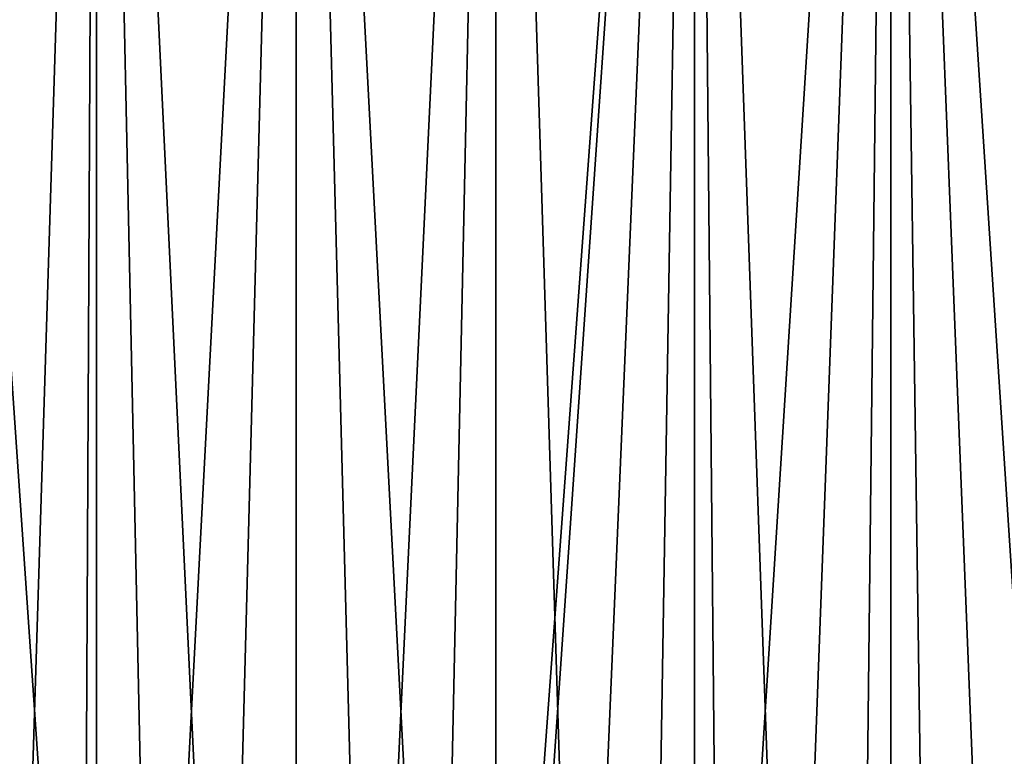
# Model space of a CAD drawing. Extents: x -30.1 to 30.1, y -31.4 to 1.1.
# Drawn here: x -3 to 7.8, y -23.2 to -15.2 of the extents above; entities that cross this region are included whole.
import ezdxf

# ---------------------------------------------------------------- set-up
doc = ezdxf.new("R2010")
doc.units = 0
doc.layers.add('L1', color=7, linetype='CONTINUOUS')

msp = doc.modelspace()

# ---------------------------------------------------------------- linework, layer by layer
at = {"layer": 'L1', "color": 7}
for points in [[(-2.342141, -30.55, 30.00874), (-2.197159, -0.85, 30.0197), (-4.382595, -0.85, 29.77923)], [(-2.342141, -30.55, 30.00874), (-4.382595, -0.85, 29.77923), (-3.896552, -30.55, 29.84672)], [(-3.120398, -30.55, -29.93782), (-4.382595, -0.85, -29.77923), (-2.197159, -0.85, -30.0197)], [(-3.120398, -30.55, -29.93782), (-2.197159, -0.85, -30.0197), (-2.197159, -30.55, -30.0197)], [(-2.197159, -30.55, 30.0197), (-2.197159, -0.85, 30.0197), (-2.342141, -30.55, 30.00874)], [(-2.197159, -30.55, 30.0197), (-0.781416, -30.55, 30.08986), (-2.197159, -0.85, 30.0197)], [(-2.197159, -0.85, 30.0197), (-0.781416, -30.55, 30.08986), (0, -0.85, 30.1)], [(-2.197159, -30.55, -30.0197), (-2.197159, -0.85, -30.0197), (-1.562305, -30.55, -30.05943)], [(-1.562305, -30.55, -30.05943), (-2.197159, -0.85, -30.0197), (0, -0.85, -30.1)], [(-1.562305, -30.55, -30.05943), (0, -0.85, -30.1), (0, -30.55, -30.1)], [(-0.781416, -30.55, 30.08986), (0, -30.55, 30.1), (0, -0.85, 30.1)], [(0, -30.55, -30.1), (0, -0.85, -30.1), (1.562305, -30.55, -30.05943)], [(1.562305, -30.55, -30.05943), (0, -0.85, -30.1), (2.197159, -0.85, -30.0197)], [(0, -0.85, 30.1), (0, -30.55, 30.1), (0.781416, -30.55, 30.08986)], [(0, -0.85, 30.1), (0.781416, -30.55, 30.08986), (2.197159, -0.85, 30.0197)], [(2.197159, -0.85, 30.0197), (0.781416, -30.55, 30.08986), (2.197159, -30.55, 30.0197)], [(1.562305, -30.55, -30.05943), (2.197159, -0.85, -30.0197), (2.197159, -30.55, -30.0197)], [(2.197159, -30.55, -30.0197), (2.197159, -0.85, -30.0197), (3.120398, -30.55, -29.93782)], [(3.120398, -30.55, -29.93782), (2.197159, -0.85, -30.0197), (4.382595, -0.85, -29.77923)], [(2.197159, -0.85, 30.0197), (2.197159, -30.55, 30.0197), (4.382595, -0.85, 29.77923)], [(4.382595, -0.85, 29.77923), (2.197159, -30.55, 30.0197), (2.342141, -30.55, 30.00874)], [(4.382595, -0.85, 29.77923), (2.342141, -30.55, 30.00874), (3.896552, -30.55, 29.84672)], [(3.120398, -30.55, -29.93782), (4.382595, -0.85, -29.77923), (4.382595, -30.55, -29.77923)], [(3.896552, -30.55, 29.84672), (4.382595, -30.55, 29.77923), (4.382595, -0.85, 29.77923)], [(4.382595, -30.55, -29.77923), (4.382595, -0.85, -29.77923), (4.670079, -30.55, -29.73551)], [(4.670079, -30.55, -29.73551), (4.382595, -0.85, -29.77923), (6.544648, -0.85, -29.37988)], [(4.382595, -0.85, 29.77923), (4.382595, -30.55, 29.77923), (5.440459, -30.55, 29.60425)], [(4.382595, -0.85, 29.77923), (5.440459, -30.55, 29.60425), (6.544648, -0.85, 29.37988)], [(4.670079, -30.55, -29.73551), (6.544648, -0.85, -29.37988), (6.207171, -30.55, -29.45303)], [(6.544648, -0.85, 29.37988), (5.440459, -30.55, 29.60425), (6.544648, -30.55, 29.37988)], [(6.544648, -0.85, -29.37988), (6.544648, -30.55, -29.37988), (6.207171, -30.55, -29.45303)], [(8.671783, -0.85, -28.82378), (7.727529, -30.55, -29.09116), (6.544648, -0.85, -29.37988)], [(6.544648, -0.85, -29.37988), (7.727529, -30.55, -29.09116), (6.544648, -30.55, -29.37988)], [(8.48015, -30.55, 28.88074), (8.671783, -0.85, 28.82378), (6.544648, -0.85, 29.37988)], [(8.48015, -30.55, 28.88074), (6.544648, -0.85, 29.37988), (6.969699, -30.55, 29.28196)], [(6.544648, -0.85, 29.37988), (6.544648, -30.55, 29.37988), (6.969699, -30.55, 29.28196)], [(8.671783, -0.85, -28.82378), (8.671783, -30.55, -28.82378), (7.727529, -30.55, -29.09116)]]:
    msp.add_3dface(points, dxfattribs=at)

doc.saveas('drawing.dxf')
